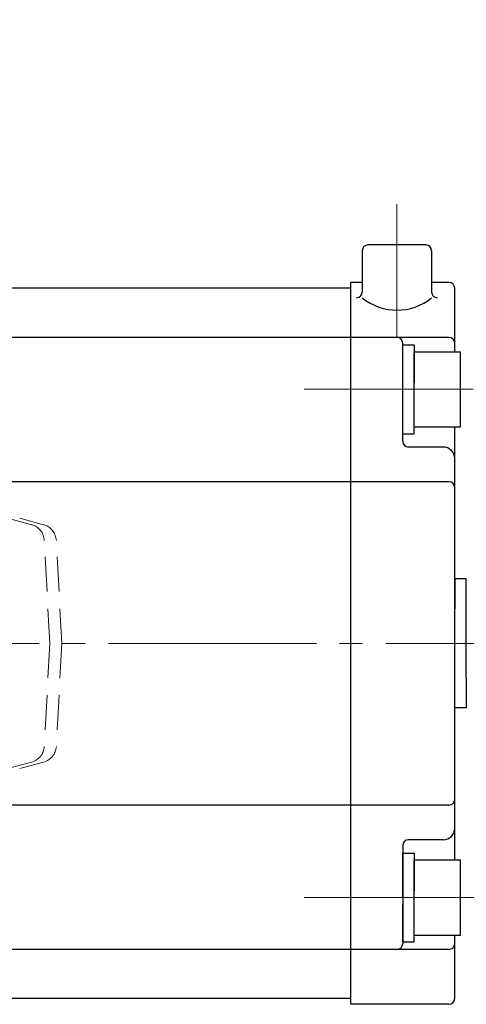
# Model space of a CAD drawing. Extents: x 0 to 1520, y 0 to 1082.
# Drawn here: x 432 to 510, y 794 to 964 of the extents above; entities that cross this region are included whole.
import ezdxf

# ---------------------------------------------------------------- set-up
doc = ezdxf.new("R2010")
doc.units = 0
doc.header["$LTSCALE"] = 4
doc.header["$MEASUREMENT"] = 0
for name, pattern in [('CENTER', [12, 9, -1, 1, -1]), ('DASHED', [0.75, 0.5, -0.25]), ('中心線', [12, 7.5, -1.5, 1.5, -1.5])]:
    doc.linetypes.add(name, pattern=pattern)
doc.layers.get('0').update_dxf_attribs({"linetype": 'CONTINUOUS'})
doc.layers.get('Defpoints').update_dxf_attribs({"linetype": 'CONTINUOUS'})
doc.layers.add('1', color=2, linetype='CONTINUOUS')
doc.layers.add('シリンダ', color=85, linetype='CONTINUOUS')
doc.layers.add('scale', color=6, linetype='CONTINUOUS', lineweight=13)
doc.layers.add('中心線', color=4, linetype='中心線', lineweight=13)
doc.styles.get("Standard").update_dxf_attribs({"font": 'simplex.shx', "bigfont": 'BIGFONT.shx'})
doc.dimstyles.get("Standard").update_dxf_attribs({"dimscale": 4, "dimtxt": 3.3, "dimasz": 2, "dimexe": 1, "dimexo": 1, "dimgap": 1, "dimtad": 1, "dimdsep": 46, "dimtxsty": 'STANDARD', "dimblk": 'CLOSED', "dimcen": 0.09, "dimclrd": 256, "dimclre": 256, "dimclrt": 2, "dimadec": 0, "dimazin": 2, "dimtfac": 1, "dimtmove": 0, "dimatfit": 3, "dimldrblk": 'CLOSED', "dimfxl": 1, "dimtolj": 1, "dimtzin": 0, "dimlwd": -1, "dimlwe": -1, "dimarcsym": 0})

# ---------------------------------------------------------------- blocks, each defined once
blk = doc.blocks.new('_Closed')
at = {"color": 0, "linetype": 'ByBlock', "lineweight": -2}
for p, q in [((-1, 0.167), (0, 0)), ((-1, 0.167), (-1, -0.167)), ((0, 0), (-1, -0.167)), ((0, 0), (-1, 0))]:
    blk.add_line(p, q, dxfattribs=at)
blk = doc.blocks.new('*D7')
at = {"layer": 'Defpoints', "color": 0}
for p in [(107.61, 978.36), (107.61, 887.51), (530.06, 862.31)]:
    blk.add_point(p, dxfattribs=at)
at = {"layer": 'scale'}
for p, q in [((107.61, 891.51), (107.61, 982.36)), ((530.06, 866.31), (530.06, 982.36)), ((522.06, 978.36), (115.61, 978.36))]:
    blk.add_line(p, q, dxfattribs=at)
at = {"layer": 'scale', "xscale": 8, "yscale": 8, "zscale": 8, "rotation": 180}
blk.add_blockref('_Closed', (107.61, 978.36), dxfattribs=at)
at = {"layer": 'scale', "xscale": 8, "yscale": 8, "zscale": 8}
blk.add_blockref('_Closed', (530.06, 978.36), dxfattribs=at)
at = {"layer": 'scale', "color": 2, "insert": (318.84, 988.96), "char_height": 13.2, "attachment_point": 5}
blk.add_mtext('\\A1;422（概略）', dxfattribs=at)

msp = doc.modelspace()

# ---------------------------------------------------------------- linework, layer by layer
at = {"layer": '1', "color": 181, "linetype": 'DASHED', "lineweight": 13, "ltscale": 3}
for p, q in [((434.385, 876.874), (430.045, 878.034)), ((436.465, 876.874), (432.345, 877.984)), ((437.555, 856.314), (436.595, 874.144)), ((439.615, 856.314), (438.685, 874.134)), ((437.555, 856.314), (436.595, 838.484)), ((439.615, 856.314), (438.685, 838.494)), ((434.385, 835.754), (430.045, 834.584)), ((436.465, 835.754), (432.345, 834.644))]:
    msp.add_line(p, q, dxfattribs=at)
for centre, start, end in [((433.605, 873.984), 3.05, 75), ((435.685, 873.984), 3, 75), ((433.605, 838.644), 285, 356.95), ((435.685, 838.644), 285, 357)]:
    msp.add_arc(centre, 3, start, end, dxfattribs=at)
at = {"layer": 'シリンダ'}
for p, q in [((491.615, 924.314), (491.615, 917.166)), ((502.615, 925.314), (492.615, 925.314)), ((503.615, 924.314), (503.615, 917.166)), ((489.615, 917.814), (153.615, 917.814)), ((491.615, 918.814), (489.615, 918.814)), ((489.615, 793.814), (489.615, 918.814)), ((489.615, 794.814), (489.615, 917.814)), ((506.615, 918.814), (503.615, 918.814)), ((507.615, 906.814), (507.615, 917.814)), ((489.615, 909.314), (153.615, 909.314)), ((506.615, 909.314), (489.615, 909.314)), ((498.615, 891.314), (498.615, 908.314)), ((498.615, 900.314), (498.615, 908.014)), ((498.615, 908.014), (500.615, 908.014)), ((500.615, 908.014), (500.615, 901.469)), ((500.615, 906.814), (508.615, 906.814)), ((500.615, 893.814), (500.615, 906.814)), ((508.615, 893.814), (508.615, 906.814)), ((500.615, 892.614), (500.615, 900.314)), ((498.615, 892.614), (498.615, 899.16)), ((500.615, 893.814), (508.615, 893.814)), ((507.615, 818.814), (507.615, 893.814)), ((498.615, 892.614), (500.615, 892.614)), ((505.615, 890.314), (499.615, 890.314)), ((489.615, 884.314), (329.615, 884.314)), ((506.615, 884.314), (489.615, 884.314)), ((489.615, 828.314), (329.615, 828.314)), ((506.615, 828.314), (489.615, 828.314)), ((505.615, 822.314), (499.615, 822.314)), ((498.615, 821.314), (498.615, 804.314)), ((498.615, 812.314), (498.615, 820.014)), ((498.615, 820.014), (500.615, 820.014)), ((500.615, 820.014), (500.615, 813.469)), ((500.615, 818.814), (508.615, 818.814)), ((500.615, 805.814), (500.615, 818.814)), ((508.615, 805.814), (508.615, 818.814)), ((500.615, 804.614), (500.615, 812.314)), ((498.615, 804.614), (498.615, 811.16)), ((500.615, 805.814), (508.615, 805.814)), ((507.615, 794.814), (507.615, 805.814)), ((489.615, 803.314), (153.615, 803.314)), ((506.615, 803.314), (489.615, 803.314)), ((498.615, 804.614), (500.615, 804.614)), ((489.615, 794.814), (153.615, 794.814)), ((506.615, 793.814), (489.615, 793.814))]:
    msp.add_line(p, q, dxfattribs=at)
at = {"layer": 'シリンダ', "ltscale": 0.3}
for points in [[(509.615, 850.314), (509.615, 867.477), (507.615, 867.477), (507.615, 862.314)], [(509.615, 850.314), (509.615, 845.151), (507.615, 845.151), (507.615, 850.314)]]:
    msp.add_lwpolyline(points, dxfattribs=at)
at = {"layer": 'シリンダ'}
for centre, radius, start, end in [((492.615, 924.314), 1, 90, 180), ((502.615, 924.314), 1, 0, 90), ((506.615, 917.814), 1, 0, 90), ((490.615, 917.166), 1, 270, 0), ((497.615, 923.492), 9.469, 230.68007, 309.31993), ((504.615, 917.166), 1, 180, 270), ((497.615, 908.314), 1, 0, 90), ((506.615, 908.314), 1, 0, 90), ((499.615, 891.314), 1, 180, 270), ((505.615, 888.314), 2, 0, 90), ((506.615, 883.314), 1, 0, 90), ((506.615, 829.314), 1, 270, 0), ((505.615, 824.314), 2, 270, 0), ((499.615, 821.314), 1, 90, 180), ((497.615, 804.314), 1, 270, 0), ((506.615, 804.314), 1, 270, 0), ((506.615, 794.814), 1, 270, 0)]:
    msp.add_arc(centre, radius, start, end, dxfattribs=at)
at = {"layer": '中心線', "color": 2, "linetype": 'CENTER', "lineweight": 13}
for p, q in [((497.615, 932.377), (497.615, 909.314)), ((510.814, 900.314), (481.563, 900.314)), ((111.681, 856.314), (533.772, 856.314)), ((513.427, 812.314), (481.563, 812.314))]:
    msp.add_line(p, q, dxfattribs=at)

# ---------------------------------------------------------------- dimensions: what is measured, and where the dimension line sits
at = {"layer": 'scale'}
dim = msp.add_linear_dim(base=(107.615, 978.355), p1=(530.062, 862.314), p2=(107.615, 887.511), text='<>（概略）', dimstyle='STANDARD', override={"dimdec": 0}, dxfattribs=at)
dim.commit()
dim.dimension.update_dxf_attribs({"geometry": '*D7', "text_midpoint": (318.838, 988.955)})

doc.saveas('drawing.dxf')
